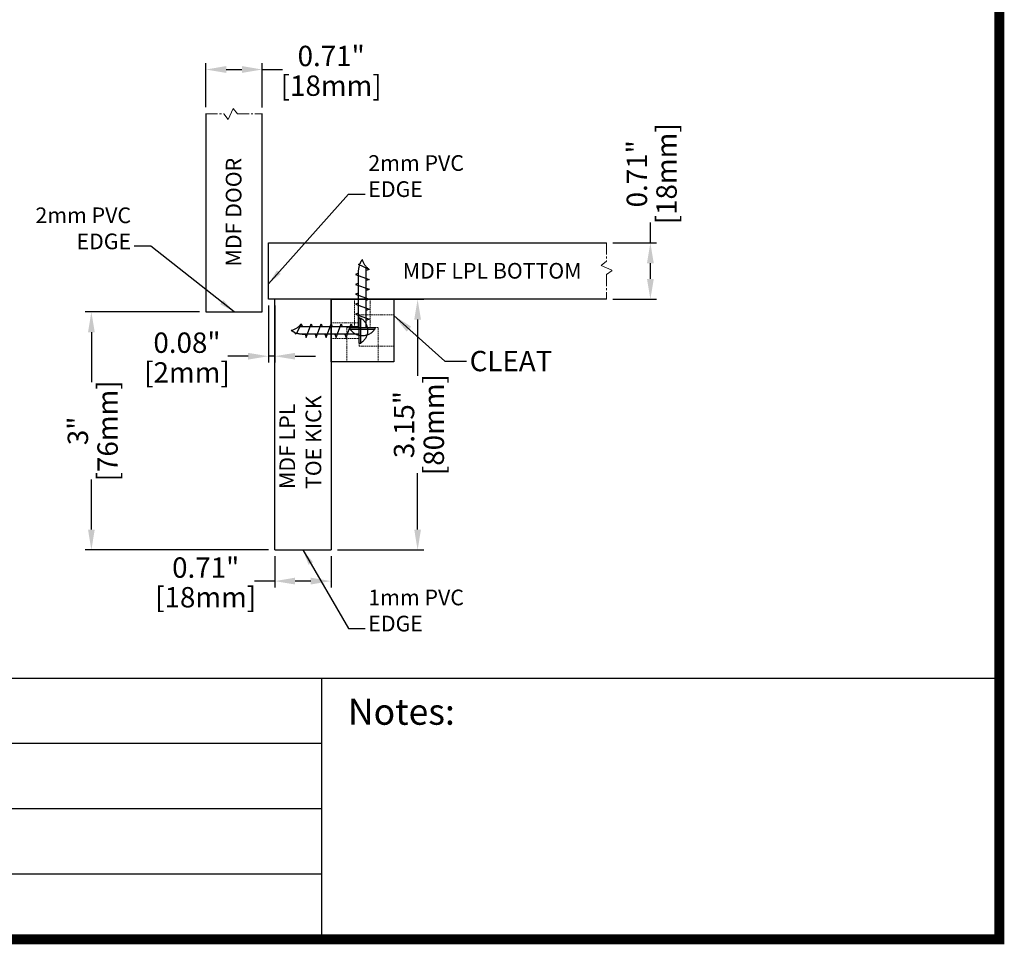
# Model space of a CAD drawing. Units: inches. Extents: x 16575 to 21333, y 39151 to 42524.
# Drawn here: x 20076 to 21333, y 39151 to 40332 of the extents above; entities that cross this region are included whole.
import ezdxf

# ---------------------------------------------------------------- set-up
doc = ezdxf.new("R2010")
doc.units = ezdxf.units.IN
doc.header["$LTSCALE"] = 5
doc.header["$MEASUREMENT"] = 0
for name, pattern in [('CENTER2', [1.125, 0.75, -0.125, 0.125, -0.125]), ('HIDDEN', [9.525, 6.35, -3.175]), ('HIDDEN2', [4.7625, 3.175, -1.5875])]:
    doc.linetypes.add(name, pattern=pattern)
doc.layers.get('0').update_dxf_attribs({"lineweight": 25})
doc.layers.add('1', color=7, linetype='Continuous', true_color=0xffffff)
doc.layers.add('\\M+2B5B5\\M+2A6E2\\M+2B5EA', color=6, linetype='HIDDEN')
doc.layers.add('Net Center', color=6, linetype='CENTER2', lineweight=18)
doc.layers.add('Net Thay', color=7, linetype='Continuous', lineweight=25)
doc.layers.add('Net Dim', color=5, linetype='Continuous', lineweight=18, true_color=0x0000ff)
doc.layers.add('Net Hidden', color=7, linetype='HIDDEN2', lineweight=18, true_color=0x0080ff)
doc.styles.add('NDC_STD', font='arial.ttf')
doc.styles.get("Standard").update_dxf_attribs({"font": 'arial.ttf'})
doc.dimstyles.new('NDC_10 (in-mm)', dxfattribs={"dimscale": 8, "dimtxt": 2.5, "dimasz": 2.5, "dimexe": 1, "dimexo": 1, "dimgap": 0.5, "dimtad": 0, "dimlfac": 0.03937, "dimzin": 9, "dimdsep": 46, "dimtxsty": 'NDC_STD', "dimcen": 0, "dimclrt": 256, "dimadec": 0, "dimazin": 0, "dimtfac": 1, "dimtmove": 0, "dimatfit": 3, "dimfxl": 0, "dimfrac": 2, "dimtolj": 1, "dimtzin": 0, "dimarcsym": 0})
doc.dimstyles.new('NDC_13 (in-mm)', dxfattribs={"dimscale": 8, "dimtxt": 3.25, "dimasz": 3.25, "dimexe": 1, "dimexo": 1, "dimgap": 0.5, "dimtad": 0, "dimlfac": 0.03937, "dimzin": 9, "dimdsep": 46, "dimtxsty": 'NDC_STD', "dimcen": 0, "dimclrt": 256, "dimadec": 0, "dimazin": 0, "dimtfac": 1, "dimtmove": 0, "dimatfit": 3, "dimfxl": 0, "dimfrac": 2, "dimtolj": 1, "dimtzin": 0, "dimarcsym": 0})

# ---------------------------------------------------------------- blocks, each defined once
blk = doc.blocks.new('Screw 23mm')
at = {"layer": '\\M+2B5B5\\M+2A6E2\\M+2B5EA', "ltscale": 0.5}
for p, q in [((-0.782, 0), (-0.782, 0.1)), ((-0.782, 0.1), (0.782, 0.1)), ((-0.782, 0), (0.782, 0)), ((-0.235, 0), (-0.235, -3.601)), ((0.235, 0), (0.235, -3.738)), ((0.782, 0), (0.782, 0.1)), ((-0.43, -0.831), (0.43, -0.518)), ((0.43, -0.518), (0.235, -0.447)), ((-0.235, -0.902), (-0.43, -0.831)), ((-0.235, -0.903), (-0.43, -0.832)), ((-0.43, -1.456), (0.43, -1.143)), ((0.43, -1.143), (0.235, -1.072)), ((-0.235, -1.527), (-0.43, -1.456)), ((-0.235, -1.528), (-0.43, -1.457)), ((-0.43, -2.082), (0.43, -1.769)), ((-0.43, -2.082), (0.43, -1.77)), ((0.43, -1.769), (0.235, -1.698)), ((0.43, -1.77), (0.235, -1.699)), ((-0.235, -2.153), (-0.43, -2.082)), ((-0.235, -2.154), (-0.43, -2.082)), ((-0.43, -2.708), (0.43, -2.395)), ((0.43, -2.394), (0.235, -2.323)), ((0.43, -2.395), (0.235, -2.324)), ((-0.235, -2.779), (-0.43, -2.708)), ((-0.43, -3.333), (0.43, -3.021)), ((0.43, -3.021), (0.235, -2.95)), ((-0.235, -3.404), (-0.43, -3.333)), ((0.43, -3.646), (-0.235, -3.959)), ((0.43, -3.646), (0.235, -3.575)), ((-0.235, -3.959), (-0.127, -4.041))]:
    blk.add_line(p, q, dxfattribs=at)
for centre, radius, start, end in [((0, -0.405), 0.931, 32.89222, 147.10778), ((1.122, -3.503), 1.36, 175.86298, 198.23998), ((1.036, -4.524), 1.067, 124.64399, 166.33118), ((1.122, -3.503), 1.36, 203.31333, 214.42299)]:
    blk.add_arc(centre, radius, start, end, dxfattribs=at)
blk = doc.blocks.new('A$C94d6e832')
blk.add_line((30, 0), (10, 0))
at = {"layer": 'Net Hidden', "ltscale": 0.1}
for p, q in [((10, 36), (10, 0)), ((30, 36), (30, 0)), ((40, 0), (0, 0)), ((0, 0), (0, -44)), ((40, 0), (40, -44))]:
    blk.add_line(p, q, dxfattribs=at)
at = {"xscale": 20.31996952065, "yscale": 20.31996952065, "zscale": 20.31996952065, "rotation": 180}
blk.add_blockref('Screw 23mm', (20, 0), dxfattribs=at)
blk = doc.blocks.new('*D39')
at = {"layer": 'Defpoints', "color": 0, "transparency": 16777216}
for p in [(20385.3, 40268.2), (20313.3, 40212.1), (20385.3, 40211.6)]:
    blk.add_point(p, dxfattribs=at)
at = {"layer": 'Net Dim', "color": 0, "lineweight": -2, "transparency": 16777216}
for p, q in [((20313.3, 40220.1), (20313.3, 40276.2)), ((20385.3, 40219.6), (20385.3, 40276.2)), ((20339.3, 40268.2), (20359.3, 40268.2)), ((20385.3, 40268.2), (20411.3, 40268.2))]:
    blk.add_line(p, q, dxfattribs=at)
at = {"layer": 'Net Dim', "color": 0, "transparency": 16777216}
for points in [[(20339.3, 40272.6), (20339.3, 40263.9), (20313.3, 40268.2)], [(20359.3, 40272.6), (20359.3, 40263.9), (20385.3, 40268.2)]]:
    blk.add_solid(points, dxfattribs=at)
at = {"layer": 'Net Dim', "transparency": 16777216, "char_height": 26, "attachment_point": 5, "style": 'NDC_STD'}
for s, insert in [('\\A1;0.71"', (20473.4, 40285.5)), ('\\A1;[18mm]', (20473.4, 40247.6))]:
    blk.add_mtext(s, dxfattribs=dict(at, insert=insert))
blk = doc.blocks.new('*D40')
at = {"layer": 'Defpoints', "color": 0, "transparency": 16777216}
for p in [(20825.3, 40046.9), (20881.1, 40046.9), (20825.3, 39974.9)]:
    blk.add_point(p, dxfattribs=at)
at = {"layer": 'Net Dim', "color": 0, "lineweight": -2, "transparency": 16777216}
for p, q in [((20881.1, 40046.9), (20881.1, 40072.9)), ((20833.3, 40046.9), (20889.1, 40046.9)), ((20881.1, 40000.9), (20881.1, 40020.9)), ((20833.3, 39974.9), (20889.1, 39974.9))]:
    blk.add_line(p, q, dxfattribs=at)
at = {"layer": 'Net Dim', "color": 0, "transparency": 16777216}
for points in [[(20876.8, 40020.9), (20885.5, 40020.9), (20881.1, 40046.9)], [(20876.8, 40000.9), (20885.5, 40000.9), (20881.1, 39974.9)]]:
    blk.add_solid(points, dxfattribs=at)
at = {"layer": 'Net Dim', "transparency": 16777216, "char_height": 26, "attachment_point": 5, "rotation": 90, "style": 'NDC_STD'}
for s, insert in [('\\A1;[18mm]', (20901.8, 40135.1)), ('\\A1;0.71"', (20863.9, 40135.1))]:
    blk.add_mtext(s, dxfattribs=dict(at, insert=insert))
blk = doc.blocks.new('*D41')
at = {"layer": 'Defpoints', "color": 0, "transparency": 16777216}
for p in [(20401.3, 39654.9), (20473.3, 39654.9), (20401.3, 39615.1)]:
    blk.add_point(p, dxfattribs=at)
at = {"layer": 'Net Dim', "color": 0, "lineweight": -2, "transparency": 16777216}
for p, q in [((20401.3, 39646.9), (20401.3, 39607.1)), ((20473.3, 39646.9), (20473.3, 39607.1)), ((20401.3, 39615.1), (20375.3, 39615.1)), ((20447.3, 39615.1), (20427.3, 39615.1))]:
    blk.add_line(p, q, dxfattribs=at)
at = {"layer": 'Net Dim', "color": 0, "transparency": 16777216}
for points in [[(20427.3, 39619.5), (20427.3, 39610.8), (20401.3, 39615.1)], [(20447.3, 39619.5), (20447.3, 39610.8), (20473.3, 39615.1)]]:
    blk.add_solid(points, dxfattribs=at)
at = {"layer": 'Net Dim', "transparency": 16777216, "char_height": 26, "attachment_point": 5, "style": 'NDC_STD'}
for s, insert in [('\\A1;0.71"', (20313.1, 39632.4)), ('\\A1;[18mm]', (20313.1, 39594.5))]:
    blk.add_mtext(s, dxfattribs=dict(at, insert=insert))
blk = doc.blocks.new('*D42')
at = {"layer": 'Defpoints', "color": 0, "transparency": 16777216}
for p in [(20167.1, 39958.9), (20313.3, 39958.9), (20401.3, 39654.9)]:
    blk.add_point(p, dxfattribs=at)
at = {"layer": 'Net Dim', "color": 0, "lineweight": -2, "transparency": 16777216}
for p, q in [((20305.3, 39958.9), (20159.1, 39958.9)), ((20167.1, 39932.9), (20167.1, 39869.1)), ((20167.1, 39680.9), (20167.1, 39744.8)), ((20393.3, 39654.9), (20159.1, 39654.9))]:
    blk.add_line(p, q, dxfattribs=at)
at = {"layer": 'Net Dim', "color": 0, "transparency": 16777216}
for points in [[(20162.8, 39932.9), (20171.4, 39932.9), (20167.1, 39958.9)], [(20162.8, 39680.9), (20171.4, 39680.9), (20167.1, 39654.9)]]:
    blk.add_solid(points, dxfattribs=at)
at = {"layer": 'Net Dim', "transparency": 16777216, "char_height": 26, "attachment_point": 5, "rotation": 90, "style": 'NDC_STD'}
for s, insert in [('\\A1;[76mm]', (20187.8, 39806.9)), ('\\A1;3"', (20149.8, 39806.9))]:
    blk.add_mtext(s, dxfattribs=dict(at, insert=insert))
blk = doc.blocks.new('*D43')
at = {"layer": 'Defpoints', "color": 0, "transparency": 16777216}
for p in [(20473.3, 39974.9), (20583.8, 39974.9), (20473.3, 39654.9)]:
    blk.add_point(p, dxfattribs=at)
at = {"layer": 'Net Dim', "color": 0, "lineweight": -2, "transparency": 16777216}
for p, q in [((20481.3, 39974.9), (20591.8, 39974.9)), ((20583.8, 39948.9), (20583.8, 39877.1)), ((20583.8, 39680.9), (20583.8, 39752.8)), ((20481.3, 39654.9), (20591.8, 39654.9))]:
    blk.add_line(p, q, dxfattribs=at)
at = {"layer": 'Net Dim', "color": 0, "transparency": 16777216}
for points in [[(20579.5, 39948.9), (20588.1, 39948.9), (20583.8, 39974.9)], [(20579.5, 39680.9), (20588.1, 39680.9), (20583.8, 39654.9)]]:
    blk.add_solid(points, dxfattribs=at)
at = {"layer": 'Net Dim', "transparency": 16777216, "char_height": 26, "attachment_point": 5, "rotation": 90, "style": 'NDC_STD'}
for s, insert in [('\\A1;[80mm]', (20604.5, 39814.9)), ('\\A1;3.15"', (20566.5, 39814.9))]:
    blk.add_mtext(s, dxfattribs=dict(at, insert=insert))
blk = doc.blocks.new('*D44')
at = {"layer": 'Defpoints', "color": 0, "transparency": 16777216}
for p in [(20393.3, 39974.9), (20401.3, 39974.9), (20393.3, 39902.2)]:
    blk.add_point(p, dxfattribs=at)
at = {"layer": 'Net Dim', "color": 0, "lineweight": -2, "transparency": 16777216}
for p, q in [((20393.3, 39966.9), (20393.3, 39894.2)), ((20401.3, 39966.9), (20401.3, 39894.2)), ((20367.3, 39902.2), (20341.3, 39902.2)), ((20401.3, 39902.2), (20393.3, 39902.2)), ((20427.3, 39902.2), (20453.3, 39902.2))]:
    blk.add_line(p, q, dxfattribs=at)
at = {"layer": 'Net Dim', "color": 0, "transparency": 16777216}
for points in [[(20367.3, 39906.5), (20367.3, 39897.9), (20393.3, 39902.2)], [(20427.3, 39906.5), (20427.3, 39897.9), (20401.3, 39902.2)]]:
    blk.add_solid(points, dxfattribs=at)
at = {"layer": 'Net Dim', "transparency": 16777216, "char_height": 26, "attachment_point": 5, "style": 'NDC_STD'}
for s, insert in [('\\A1;0.08"', (20289.2, 39919.5)), ('\\A1;[2mm]', (20289.2, 39881.5))]:
    blk.add_mtext(s, dxfattribs=dict(at, insert=insert))

msp = doc.modelspace()

# ---------------------------------------------------------------- linework, layer by layer
for p, q in [((21326.912, 39490.988), (16581.221, 39490.988)), ((20461.395, 39407.683), (17338.21, 39407.683)), ((20461.395, 39324.378), (17338.21, 39324.378)), ((20461.395, 39241.073), (17338.21, 39241.073))]:
    msp.add_line(p, q)
at = {"layer": '1', "color": 0, "linetype": 'Continuous', "const_width": 12.617}
msp.add_lwpolyline([(16581.221, 39157.768), (16581.221, 42517.768), (21326.912, 42517.768), (21326.912, 39157.768)], close=True, dxfattribs=at)
at = {"layer": '1', "color": 0, "linetype": 'Continuous'}
msp.add_lwpolyline([(20461.395, 39157.768), (20461.395, 39490.988)], dxfattribs=at)
at = {"layer": 'Net Center', "ltscale": 4}
for points in [[(20313.272, 40211.577), (20336.461, 40211.577), (20341.995, 40204.609), (20348.406, 40218.636), (20353.534, 40211.577), (20385.272, 40211.577)], [(20825.26, 40046.931), (20825.26, 40023.742), (20818.292, 40018.208), (20832.319, 40011.797), (20825.26, 40006.669), (20825.26, 39974.931)]]:
    msp.add_lwpolyline(points, dxfattribs=at)
at = {"layer": 'Net Thay'}
for p, q in [((20313.272, 40212.146), (20313.272, 39958.931)), ((20385.272, 39958.931), (20385.272, 40212.146)), ((20393.272, 40046.931), (20825.26, 40046.931)), ((20393.272, 39974.931), (20393.272, 40046.931)), ((20825.26, 39974.931), (20393.272, 39974.931)), ((20401.272, 39654.931), (20401.272, 39974.931)), ((20473.272, 39974.931), (20473.272, 39654.931)), ((20313.272, 39958.931), (20385.272, 39958.931)), ((20401.272, 39654.931), (20473.272, 39654.931))]:
    msp.add_line(p, q, dxfattribs=at)
msp.add_lwpolyline([(20553.272, 39894.931), (20473.272, 39894.931), (20473.272, 39974.931), (20553.272, 39974.931)], close=True, dxfattribs=at)

# ---------------------------------------------------------------- block references
at = {"layer": 'Net Dim', "xscale": -1}
msp.add_blockref('A$C94d6e832', (20533.272, 39938.931), dxfattribs=at)
at = {"layer": 'Net Dim', "xscale": -1, "rotation": 90}
msp.add_blockref('A$C94d6e832', (20509.272, 39954.931), dxfattribs=at)

# ---------------------------------------------------------------- texts
at = {"insert": (20494.717, 39465.038), "char_height": 33.32201, "attachment_point": 1}
msp.add_mtext('{\\fArial|b1|i0|c0|p34;Notes:}', dxfattribs=at)
at = {"layer": 'Net Thay', "style": 'NDC_STD'}
for s, insert, char_height, attachment_point in [('2mm PVC\\PEDGE', (20520.832, 40099.261), 20, 7), ('2mm PVC\\PEDGE', (20217.799, 40032.529), 20, 9), ('MDF LPL BOTTOM', (20564.81, 40021.288), 20, 1), ('CLEAT', (20650.263, 39909.036), 26, 1), ('1mm PVC\\PEDGE', (20520.832, 39544.654), 20, 7)]:
    msp.add_mtext(s, dxfattribs=dict(at, insert=insert, char_height=char_height, attachment_point=attachment_point))
at = {"layer": 'Net Thay', "char_height": 20, "attachment_point": 1, "rotation": 90, "style": 'NDC_STD'}
for s, insert in [('MDF DOOR', (20338.757, 40016.806)), ('MDF LPL\\PTOE KICK', (20407.353, 39732.698))]:
    msp.add_mtext(s, dxfattribs=dict(at, insert=insert))

# ---------------------------------------------------------------- dimensions: what is measured, and where the dimension line sits
at = {"layer": 'Net Dim'}
for base, p1, p2, picture, middle in [((20385.272, 40268.233), (20313.272, 40212.146), (20385.272, 40211.577), '*D39', (20473.409, 40268.233)), ((20393.272, 39902.203), (20401.272, 39974.931), (20393.272, 39974.931), '*D44', (20289.236, 39902.203)), ((20401.272, 39615.132), (20473.272, 39654.931), (20401.272, 39654.931), '*D41', (20313.136, 39615.132))]:
    dim = msp.add_linear_dim(base=base, p1=p1, p2=p2, dimstyle='NDC_13 (in-mm)', override={"dimlfac": 0.00985, "dimpost": '"\\X'}, dxfattribs=at)
    dim.commit()
    dim.dimension.update_dxf_attribs({"geometry": picture, "text_midpoint": middle})
for base, p1, p2, override, picture, middle in [((20881.127, 40046.931), (20825.26, 39974.931), (20825.26, 40046.931), {"dimlfac": 0.00985, "dimpost": '"\\X'}, '*D40', (20881.127, 40135.067)), ((20583.788, 39974.931), (20473.272, 39654.931), (20473.272, 39974.931), {"dimlfac": 0.00985, "dimpost": '"\\X'}, '*D43', (20583.788, 39814.931)), ((20167.106, 39958.931), (20401.272, 39654.931), (20313.272, 39958.931), {"dimdec": 0, "dimlfac": 0.00985, "dimpost": '"\\X'}, '*D42', (20167.106, 39806.931))]:
    dim = msp.add_linear_dim(base=base, p1=p1, p2=p2, angle=90, dimstyle='NDC_13 (in-mm)', override=override, dxfattribs=at)
    dim.commit()
    dim.dimension.update_dxf_attribs({"geometry": picture, "text_midpoint": middle})

# ---------------------------------------------------------------- leaders
at = {"layer": 'Net Thay', "annotation_type": 0, "has_hookline": 1}
for points, dimstyle, hookline_direction, text_width in [([(20393.272, 39994.706), (20495.598, 40109.261), (20516.832, 40109.261)], 'NDC_10 (in-mm)', 0, 125.375), ([(20349.272, 39958.931), (20243.034, 40042.529), (20221.799, 40042.529)], 'NDC_10 (in-mm)', 1, 125.375), ([(20553.272, 39954.141), (20618.515, 39896.036), (20646.263, 39896.036)], 'NDC_13 (in-mm)', 0, 114.535), ([(20437.272, 39654.931), (20495.598, 39554.654), (20516.832, 39554.654)], 'NDC_10 (in-mm)', 0, 123.151)]:
    msp.add_leader(points, dimstyle=dimstyle, override={"dimgap": 0.5, "dimtad": 0}, dxfattribs=dict(at, hookline_direction=hookline_direction, text_width=text_width))

doc.saveas('drawing.dxf')
